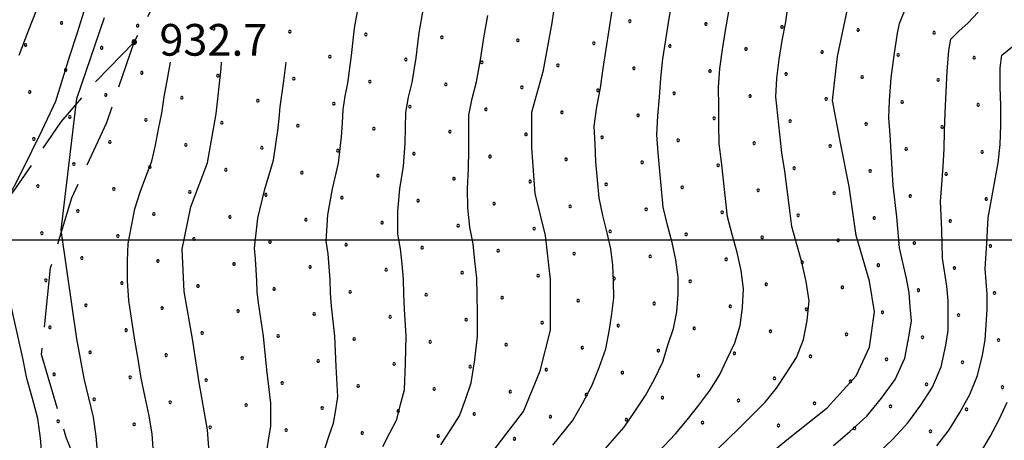
# Model space of a CAD drawing. Extents: x 2597789 to 2602613, y 4449766 to 4453224.
# Drawn here: x 2598687 to 2598920, y 4451953 to 4452052 of the extents above; entities that cross this region are included whole.
import ezdxf

# ---------------------------------------------------------------- set-up
doc = ezdxf.new("R2010")
doc.units = 0
doc.header["$LTSCALE"] = 5
doc.header["$MEASUREMENT"] = 0
doc.linetypes.add('103', pattern=[4, 3, -1])
for name, color, linetype in [('10300000', 4, '103'), ('80100000', 13, 'Continuous'), ('80200000', 1, 'Continuous'), ('80400000', 1, 'Continuous'), ('A0140000', 2, 'Continuous'), ('C7140000', 1, 'Continuous'), ('CORNICE', 1, 'Continuous')]:
    doc.layers.add(name, color=color, linetype=linetype)
doc.styles.get("Standard").update_dxf_attribs({"font": 'romans.shx'})

# ---------------------------------------------------------------- blocks, each defined once
blk = doc.blocks.new('CERCHIO5')
at = {"linetype": 'Continuous'}
for p, q in [((-0.196, 0.064), (-0.206, 0.001)), ((-0.206, 0.001), (-0.196, -0.062)), ((-0.003, -0.202), (-0.206, 0.001)), ((-0.206, 0.001), (-0.003, 0.001)), ((-0.196, -0.062), (0.022, 0.2)), ((-0.168, 0.12), (-0.196, 0.064)), ((0.162, -0.118), (-0.196, 0.064)), ((-0.196, 0.064), (0.19, -0.062)), ((-0.183, 0.032), (-0.184, 0.013)), ((-0.184, 0.013), (-0.184, -0.047)), ((-0.18, 0.058), (-0.183, 0.032)), ((-0.167, 0.093), (-0.182, 0.091)), ((-0.182, 0.091), (-0.092, 0.063)), ((-0.152, 0.092), (-0.18, 0.058)), ((-0.158, 0.051), (-0.172, 0.001)), ((-0.172, 0.001), (-0.165, -0.077)), ((-0.168, -0.118), (0.094, 0.177)), ((-0.123, 0.166), (-0.168, 0.12)), ((0.19, -0.062), (-0.168, 0.12)), ((-0.168, 0.12), (0, 0)), ((0, 0), (-0.168, -0.118)), ((-0.152, 0.092), (-0.167, 0.093)), ((-0.166, 0.023), (-0.083, 0.112)), ((-0.122, -0.02), (-0.166, 0.023)), ((-0.072, 0.156), (-0.158, 0.051)), ((-0.138, 0.053), (-0.158, -0.016)), ((-0.142, 0.108), (-0.152, 0.092)), ((-0.126, 0.022), (-0.152, 0.092)), ((-0.127, 0.089), (-0.145, 0)), ((-0.145, 0), (-0.12, -0.069)), ((-0.092, 0.063), (-0.144, 0.144)), ((-0.144, 0.144), (-0.002, 0.069)), ((-0.105, 0.116), (-0.142, 0.108)), ((-0.076, 0.082), (-0.138, 0.053)), ((-0.072, 0.156), (-0.127, 0.089)), ((-0.127, 0.089), (-0.123, 0.112)), ((-0.11, -0.009), (-0.127, 0.089)), ((-0.091, -0.032), (-0.126, 0.022)), ((-0.066, 0.194), (-0.123, 0.166)), ((0.06, 0.194), (-0.123, -0.164)), ((-0.123, -0.164), (-0.066, 0.194)), ((-0.003, -0.202), (-0.123, 0.166)), ((-0.123, 0.166), (0.162, -0.118)), ((-0.123, 0.112), (-0.114, 0.138)), ((-0.084, 0.048), (-0.122, -0.02)), ((-0.114, 0.138), (-0.098, 0.178)), ((-0.072, 0.156), (-0.105, 0.116)), ((-0.098, 0.178), (-0.082, 0.172)), ((-0.022, 0.154), (-0.084, 0.048)), ((-0.083, 0.112), (0.009, 0.101)), ((-0.082, 0.172), (-0.032, 0.175)), ((-0.05, 0.134), (-0.076, 0.082)), ((0.022, 0.2), (-0.072, 0.156)), ((-0.032, 0.175), (-0.072, 0.156)), ((-0.003, 0.152), (-0.072, 0.156)), ((-0.051, 0.061), (-0.07, -0.008)), ((-0.068, -0.179), (0.035, 0.008)), ((-0.003, 0.204), (-0.066, 0.194)), ((-0.066, 0.194), (0.116, -0.164)), ((0.012, 0.149), (-0.051, 0.112)), ((-0.051, 0.112), (-0.051, 0.061)), ((-0.016, 0.097), (-0.051, 0.061)), ((-0.051, 0.061), (-0.016, 0.097)), ((-0.04, 0.124), (-0.05, 0.134)), ((-0.032, 0.175), (-0.04, 0.124)), ((0.01, 0.186), (-0.032, 0.175)), ((0, 0.174), (-0.032, 0.175)), ((-0.032, 0.175), (0.012, 0.149)), ((0.006, 0.054), (-0.026, -0.018)), ((0.061, 0.125), (-0.022, 0.154)), ((-0.016, 0.097), (0.034, 0.11)), ((0.065, 0.085), (-0.016, 0.097)), ((-0.003, 0.001), (-0.003, 0.204)), ((0.06, 0.194), (-0.003, 0.204)), ((-0.003, 0.001), (0.06, 0.194)), ((0.116, 0.166), (-0.003, -0.202)), ((0.058, 0.137), (-0.003, 0.152)), ((-0.003, 0.001), (0.197, 0.001)), ((-0.003, 0.001), (-0.003, -0.202)), ((-0.002, 0.069), (0.042, 0.197)), ((0.042, 0.16), (0, 0.174)), ((0.072, 0.053), (0.002, -0.036)), ((0.067, 0.043), (0.006, 0.054)), ((0.009, 0.101), (0.072, 0.053)), ((0.034, 0.11), (0.01, 0.186)), ((0.026, -0.083), (0.079, 0.072)), ((0.147, 0.135), (0.033, 0.066)), ((0.033, 0.066), (0.19, 0.064)), ((0.034, 0.11), (0.093, 0.094)), ((0.074, -0.087), (0.034, 0.11)), ((0.035, 0.008), (0.147, 0.135)), ((0.094, 0.177), (0.038, -0.196)), ((0.042, 0.197), (0.067, 0.101)), ((0.107, 0.137), (0.042, 0.16)), ((0.051, -0.062), (0.106, 0.031)), ((0.118, 0.117), (0.058, 0.137)), ((0.116, 0.166), (0.06, 0.194)), ((0.06, -0.192), (0.116, 0.166)), ((0.162, 0.12), (0.06, -0.192)), ((0.079, 0.072), (0.061, 0.125)), ((0.119, 0.036), (0.065, 0.085)), ((0.065, -0.017), (0.067, 0.043)), ((0.067, 0.101), (0.08, 0.184)), ((0.08, 0.184), (0.195, -0.034)), ((0.093, 0.094), (0.124, 0.053)), ((0.14, 0.07), (0.097, -0.076)), ((0.106, 0.031), (0.14, 0.105)), ((0.158, 0.109), (0.107, 0.137)), ((0.162, 0.12), (0.116, 0.166)), ((0.116, -0.164), (0.162, 0.12)), ((0.116, -0.06), (0.119, 0.036)), ((0.156, 0.064), (0.118, 0.117)), ((0.124, 0.053), (0.124, 0.053)), ((0.124, 0.053), (0.128, -0.03)), ((0.131, -0.07), (0.156, 0.001)), ((0.14, 0.105), (0.14, 0.07)), ((0.162, 0.044), (0.156, 0.064)), ((0.156, 0.001), (0.162, 0.044)), ((0.174, 0.064), (0.158, 0.109)), ((0.19, 0.064), (0.162, 0.12)), ((0.19, 0.064), (0.173, -0.096)), ((0.182, -0.008), (0.174, 0.064)), ((0.2, 0.001), (0.19, 0.064)), ((0.19, -0.062), (0.2, 0.001)), ((-0.196, -0.062), (-0.168, -0.118)), ((0.173, -0.096), (-0.196, -0.062)), ((-0.184, -0.047), (-0.165, -0.099)), ((-0.168, -0.118), (-0.123, -0.164)), ((-0.165, -0.077), (-0.13, -0.127)), ((-0.165, -0.099), (-0.12, -0.15)), ((-0.158, -0.016), (-0.117, -0.042)), ((-0.15, -0.04), (-0.156, -0.11)), ((-0.156, -0.11), (-0.106, -0.134)), ((-0.122, -0.02), (-0.15, -0.04)), ((-0.13, -0.127), (-0.06, -0.146)), ((-0.125, -0.057), (-0.108, -0.025)), ((-0.101, -0.082), (-0.125, -0.057)), ((-0.123, -0.164), (-0.066, -0.192)), ((-0.108, -0.025), (-0.122, -0.02)), ((-0.12, -0.069), (-0.087, -0.093)), ((-0.12, -0.15), (-0.06, -0.163)), ((-0.117, -0.042), (-0.078, -0.017)), ((-0.101, -0.082), (-0.11, -0.009)), ((-0.106, -0.134), (-0.093, -0.156)), ((-0.003, -0.094), (-0.101, -0.082)), ((-0.083, -0.14), (-0.101, -0.082)), ((-0.064, -0.045), (-0.097, -0.097)), ((-0.097, -0.097), (0.026, -0.134)), ((-0.093, -0.156), (-0.091, -0.18)), ((-0.054, -0.075), (-0.091, -0.032)), ((-0.091, -0.18), (-0.054, -0.075)), ((-0.087, -0.093), (-0.028, -0.126)), ((-0.034, -0.151), (-0.083, -0.14)), ((-0.07, -0.008), (-0.042, -0.049)), ((0.038, -0.196), (-0.068, -0.179)), ((-0.066, -0.192), (-0.003, -0.202)), ((0.097, -0.076), (-0.064, -0.045)), ((-0.06, -0.146), (0.011, -0.159)), ((-0.06, -0.163), (-0.032, -0.185)), ((0.002, -0.036), (-0.054, -0.075)), ((0.051, -0.062), (-0.054, -0.075)), ((-0.054, -0.075), (0.051, -0.062)), ((-0.054, -0.075), (-0.049, -0.182)), ((-0.049, -0.182), (0.026, -0.083)), ((-0.042, -0.049), (0.014, -0.064)), ((0.048, -0.128), (-0.034, -0.151)), ((-0.032, -0.185), (0.04, -0.182)), ((-0.028, -0.126), (0.048, -0.128)), ((-0.026, -0.018), (0.022, -0.048)), ((0.136, -0.106), (-0.003, -0.094)), ((-0.003, -0.202), (0.06, -0.192)), ((0.011, -0.159), (0.044, -0.153)), ((0.014, -0.064), (0.048, -0.061)), ((0.022, -0.048), (0.075, -0.075)), ((0.026, -0.134), (0.074, -0.087)), ((0.128, -0.03), (0.035, -0.054)), ((0.035, -0.054), (0.048, -0.128)), ((0.04, -0.182), (0.062, -0.176)), ((0.044, -0.153), (0.098, -0.127)), ((0.048, -0.061), (0.065, -0.017)), ((0.048, -0.128), (0.107, -0.112)), ((0.128, -0.03), (0.051, -0.062)), ((0.06, -0.192), (0.116, -0.164)), ((0.062, -0.176), (0.095, -0.16)), ((0.075, -0.075), (0.152, -0.078)), ((0.095, -0.16), (0.119, -0.147)), ((0.098, -0.127), (0.131, -0.07)), ((0.107, -0.112), (0.116, -0.06)), ((0.116, -0.164), (0.162, -0.118)), ((0.119, -0.147), (0.136, -0.106)), ((0.195, -0.034), (0.128, -0.03)), ((0.152, -0.078), (0.175, -0.074)), ((0.162, -0.118), (0.19, -0.062)), ((0.175, -0.074), (0.182, -0.008))]:
    blk.add_line(p, q, dxfattribs=at)
blk = doc.blocks.new('PALLINO1')
at = {"linetype": 'Continuous'}
for p, q in [((-0.12, 0.09), (-0.15, 0)), ((-0.15, 0), (-0.12, -0.09)), ((-0.05, 0.14), (-0.12, 0.09)), ((0.05, 0.14), (-0.05, 0.14)), ((0.12, 0.09), (0.05, 0.14)), ((0.15, 0), (0.12, 0.09)), ((0.12, -0.09), (0.15, 0)), ((-0.12, -0.09), (-0.05, -0.14)), ((-0.05, -0.14), (0.05, -0.14)), ((0.05, -0.14), (0.12, -0.09))]:
    blk.add_line(p, q, dxfattribs=at)
blk = doc.blocks.new('CAMP_9DCB754B')
at = {"layer": 'C7140000', "linetype": 'Continuous', "xscale": 2, "yscale": 2, "zscale": 2}
for p in [(2598696.563, 4452051.397), (2598714.578, 4452050.708), (2598732.592, 4452050.02), (2598831.192, 4452051.8), (2598849.206, 4452051.111), (2598867.221, 4452050.422), (2598885.235, 4452049.733), (2598750.607, 4452049.331), (2598768.621, 4452048.642), (2598786.636, 4452047.953), (2598804.651, 4452047.264), (2598903.25, 4452049.044), (2598688.037, 4452046.172), (2598706.051, 4452045.483), (2598822.665, 4452046.575), (2598840.68, 4452045.886), (2598858.694, 4452045.197), (2598724.066, 4452044.795), (2598742.08, 4452044.106), (2598760.095, 4452043.417), (2598778.11, 4452042.728), (2598876.709, 4452044.508), (2598894.724, 4452043.819), (2598912.738, 4452043.13), (2598697.525, 4452040.258), (2598796.124, 4452042.039), (2598814.139, 4452041.35), (2598832.153, 4452040.661), (2598715.539, 4452039.57), (2598733.554, 4452038.881), (2598751.569, 4452038.192), (2598850.168, 4452039.972), (2598868.183, 4452039.283), (2598886.197, 4452038.594), (2598904.212, 4452037.905), (2598769.583, 4452037.503), (2598787.598, 4452036.814), (2598805.612, 4452036.125), (2598688.998, 4452035.034), (2598707.013, 4452034.345), (2598725.028, 4452033.656), (2598823.627, 4452035.436), (2598841.642, 4452034.747), (2598859.656, 4452034.058), (2598877.671, 4452033.369), (2598743.042, 4452032.967), (2598761.057, 4452032.278), (2598779.071, 4452031.589), (2598797.086, 4452030.9), (2598895.685, 4452032.68), (2598913.7, 4452031.991), (2598698.487, 4452029.12), (2598815.101, 4452030.211), (2598833.115, 4452029.522), (2598851.13, 4452028.833), (2598716.501, 4452028.431), (2598734.516, 4452027.742), (2598752.53, 4452027.053), (2598770.545, 4452026.364), (2598869.144, 4452028.144), (2598887.159, 4452027.455), (2598905.174, 4452026.766), (2598689.96, 4452023.895), (2598788.56, 4452025.675), (2598806.574, 4452024.986), (2598824.589, 4452024.297), (2598707.975, 4452023.206), (2598725.989, 4452022.517), (2598744.004, 4452021.828), (2598842.603, 4452023.608), (2598860.618, 4452022.919), (2598878.633, 4452022.23), (2598896.647, 4452021.541), (2598762.019, 4452021.139), (2598780.033, 4452020.45), (2598798.048, 4452019.761), (2598914.662, 4452020.853), (2598699.448, 4452017.981), (2598717.463, 4452017.292), (2598816.062, 4452019.072), (2598834.077, 4452018.383), (2598852.092, 4452017.694), (2598870.106, 4452017.005), (2598735.478, 4452016.603), (2598753.492, 4452015.914), (2598771.507, 4452015.225), (2598789.521, 4452014.536), (2598888.121, 4452016.316), (2598906.135, 4452015.628), (2598690.922, 4452012.756), (2598807.536, 4452013.847), (2598825.551, 4452013.158), (2598843.565, 4452012.469), (2598708.937, 4452012.067), (2598726.951, 4452011.378), (2598744.966, 4452010.689), (2598762.98, 4452010), (2598861.58, 4452011.78), (2598879.594, 4452011.091), (2598897.609, 4452010.403), (2598780.995, 4452009.311), (2598799.01, 4452008.622), (2598817.024, 4452007.933), (2598915.623, 4452009.714), (2598700.41, 4452006.842), (2598718.425, 4452006.153), (2598736.439, 4452005.464), (2598835.039, 4452007.244), (2598853.053, 4452006.555), (2598871.068, 4452005.866), (2598889.082, 4452005.178), (2598754.454, 4452004.775), (2598772.469, 4452004.086), (2598790.483, 4452003.397), (2598907.097, 4452004.489), (2598691.884, 4452001.617), (2598709.898, 4452000.928), (2598808.498, 4452002.708), (2598826.512, 4452002.019), (2598844.527, 4452001.33), (2598862.542, 4452000.642), (2598727.913, 4452000.239), (2598745.928, 4451999.55), (2598763.942, 4451998.861), (2598781.957, 4451998.172), (2598880.556, 4451999.953), (2598898.571, 4451999.264), (2598916.585, 4451998.575), (2598799.971, 4451997.483), (2598817.986, 4451996.794), (2598836.001, 4451996.105), (2598701.372, 4451995.703), (2598719.387, 4451995.014), (2598737.401, 4451994.325), (2598755.416, 4451993.636), (2598854.015, 4451995.417), (2598872.03, 4451994.728), (2598890.044, 4451994.039), (2598773.43, 4451992.947), (2598791.445, 4451992.258), (2598809.46, 4451991.569), (2598908.059, 4451993.35), (2598692.846, 4451990.478), (2598710.86, 4451989.789), (2598728.875, 4451989.1), (2598827.474, 4451990.88), (2598845.489, 4451990.192), (2598863.503, 4451989.503), (2598746.889, 4451988.411), (2598764.904, 4451987.722), (2598782.919, 4451987.033), (2598881.518, 4451988.814), (2598899.532, 4451988.125), (2598917.547, 4451987.436), (2598702.334, 4451984.564), (2598800.933, 4451986.344), (2598818.948, 4451985.655), (2598836.962, 4451984.967), (2598854.977, 4451984.278), (2598720.348, 4451983.875), (2598738.363, 4451983.186), (2598756.378, 4451982.497), (2598872.991, 4451983.589), (2598891.006, 4451982.9), (2598909.021, 4451982.211), (2598774.392, 4451981.808), (2598792.407, 4451981.119), (2598810.421, 4451980.43), (2598828.436, 4451979.742), (2598693.807, 4451979.339), (2598711.822, 4451978.65), (2598729.837, 4451977.961), (2598747.851, 4451977.272), (2598846.45, 4451979.053), (2598864.465, 4451978.364), (2598882.48, 4451977.675), (2598765.866, 4451976.583), (2598783.88, 4451975.894), (2598801.895, 4451975.206), (2598900.494, 4451976.986), (2598918.509, 4451976.297), (2598703.296, 4451973.425), (2598721.31, 4451972.736), (2598819.91, 4451974.517), (2598837.924, 4451973.828), (2598855.939, 4451973.139), (2598739.325, 4451972.047), (2598757.339, 4451971.358), (2598775.354, 4451970.669), (2598873.953, 4451972.45), (2598891.968, 4451971.761), (2598909.982, 4451971.072), (2598694.769, 4451968.2), (2598793.369, 4451969.981), (2598811.383, 4451969.292), (2598829.398, 4451968.603), (2598847.412, 4451967.914), (2598712.784, 4451967.511), (2598730.798, 4451966.822), (2598748.813, 4451966.133), (2598865.427, 4451967.225), (2598883.441, 4451966.536), (2598901.456, 4451965.847), (2598766.828, 4451965.444), (2598784.842, 4451964.756), (2598802.857, 4451964.067), (2598820.871, 4451963.378), (2598919.471, 4451965.158), (2598704.257, 4451962.286), (2598722.272, 4451961.597), (2598740.287, 4451960.908), (2598838.886, 4451962.689), (2598856.9, 4451962), (2598874.915, 4451961.311), (2598758.301, 4451960.219), (2598776.316, 4451959.531), (2598794.33, 4451958.842), (2598892.93, 4451960.622), (2598910.944, 4451959.933), (2598695.731, 4451957.061), (2598713.746, 4451956.372), (2598812.345, 4451958.153), (2598830.359, 4451957.464), (2598848.374, 4451956.775), (2598731.76, 4451955.683), (2598749.775, 4451954.994), (2598767.789, 4451954.306), (2598866.389, 4451956.086), (2598884.403, 4451955.397), (2598902.418, 4451954.708), (2598785.804, 4451953.617), (2598803.818, 4451952.928)]:
    blk.add_blockref('PALLINO1', p, dxfattribs=at)

msp = doc.modelspace()

# ---------------------------------------------------------------- linework, layer by layer
at = {"layer": '10300000', "linetype": '103', "flags": 128}
for points in [[(2598604.67, 4451805.96), (2598611.86, 4451817.37), (2598621.64, 4451833.79), (2598631.81, 4451842.66), (2598640.75, 4451853.64), (2598644.82, 4451867.27), (2598646.05, 4451891.75), (2598647.3, 4451915.02), (2598649.21, 4451932.86), (2598654.18, 4451947.72), (2598658.25, 4451961.65), (2598664.98, 4451981.06), (2598674.16, 4451996.87), (2598685.17, 4452011.49), (2598696.46, 4452027.93), (2598704.81, 4452037.69), (2598713.76, 4452046.85), (2598723.81, 4452065.99), (2598732.87, 4452092.67), (2598735.68, 4452111.73), (2598733.52, 4452141.91), (2598730.55, 4452164.83), (2598728.48, 4452187.15), (2598730.12, 4452202.57), (2598736.25, 4452221.07), (2598746.65, 4452235.98), (2598758.88, 4452249.71), (2598769.53, 4452269.77), (2598775.96, 4452288.26), (2598779.04, 4452309.44), (2598784.35, 4452320.98), (2598790.89, 4452330.41), (2598801.04, 4452340.8), (2598812.09, 4452351.49), (2598818.66, 4452357.22)], [(2598667.47, 4451809.79), (2598670.89, 4451826.92), (2598675.23, 4451834.22), (2598683.59, 4451842.77), (2598690.69, 4451855.73), (2598697.36, 4451871.1), (2598700.65, 4451900.52), (2598700.82, 4451920.65), (2598703.02, 4451940), (2598697.64, 4451953.22), (2598691.78, 4451972.88), (2598693.96, 4451993.43), (2598699.01, 4452009.99), (2598707.26, 4452027.79), (2598713.76, 4452046.85)]]:
    msp.add_lwpolyline(points, dxfattribs=at)
at = {"layer": '80100000', "linetype": 'Continuous', "flags": 128}
for points in [[(2598794.36, 4451944.23), (2598800.76, 4451952.63), (2598805.96, 4451959.43), (2598809.96, 4451969.03), (2598812.36, 4451978.63), (2598812.36, 4451990.63), (2598811.16, 4452001.03), (2598808.76, 4452011.03), (2598807.96, 4452021.83), (2598807.96, 4452030.23), (2598810.76, 4452040.23), (2598812.76, 4452051.43), (2598814.36, 4452062.23)], [(2598859.56, 4451945.43), (2598868.76, 4451953.03), (2598877.96, 4451960.23), (2598884.76, 4451967.83), (2598887.96, 4451974.63), (2598889.16, 4451983.03), (2598887.96, 4451990.23), (2598884.76, 4452001.03), (2598883.16, 4452012.63), (2598881.16, 4452022.63), (2598879.16, 4452033.03), (2598880.36, 4452043.43), (2598882.76, 4452054.63)], [(2598731.96, 4451943.43), (2598731.16, 4451955.03), (2598729.16, 4451966.23), (2598727.56, 4451976.63), (2598725.56, 4451987.83), (2598725.16, 4451997.83), (2598727.16, 4452007.83), (2598731.16, 4452018.23), (2598733.16, 4452029.83), (2598734.36, 4452040.63), (2598734.47, 4452042.13)]]:
    msp.add_lwpolyline(points, dxfattribs=at)
at = {"layer": '80200000', "linetype": 'Continuous', "flags": 128}
for points in [[(2598879.42, 4451951.32), (2598883.27, 4451954.63), (2598887.31, 4451958.31), (2598890.82, 4451962.55), (2598894.05, 4451966.99), (2598896.32, 4451972.05), (2598897.38, 4451977.48), (2598897.88, 4451980.85), (2598897.61, 4451984.21), (2598897.31, 4451987.58), (2598896.75, 4451990.89), (2598895.06, 4451998.12), (2598894.39, 4452005.51), (2598893.58, 4452012.88), (2598893.33, 4452016.88), (2598893.11, 4452020.87), (2598892.86, 4452024.88), (2598892.52, 4452028.91), (2598892.69, 4452033), (2598893.12, 4452038.35), (2598893.78, 4452043.65), (2598894.57, 4452048.92), (2598895.06, 4452051.24), (2598898.52, 4452059.91)], [(2598850.35, 4451948.96), (2598854.18, 4451952.59), (2598857.22, 4451955.62), (2598860.26, 4451958.61), (2598863.2, 4451961.64), (2598865.89, 4451964.9), (2598868.21, 4451968.4), (2598870.63, 4451972.19), (2598872.3, 4451976.47), (2598873.16, 4451980.98), (2598873.63, 4451985.59), (2598872.96, 4451990.2), (2598871.94, 4451994.73), (2598870.73, 4451998.97), (2598869.56, 4452003.22), (2598869, 4452007.59), (2598868.45, 4452011.97), (2598867.87, 4452016.33), (2598867.17, 4452020.67), (2598866.67, 4452025.07), (2598866.25, 4452029.46), (2598865.79, 4452033.87), (2598866.01, 4452038.31), (2598866.58, 4452042.76), (2598867.23, 4452047.2), (2598868.12, 4452051.61), (2598868.92, 4452057.52)], [(2598686.49, 4452043.73), (2598688.67, 4452049.36), (2598690.83, 4452054.99)], [(2598758.96, 4451950.79), (2598759.98, 4451953.73), (2598761.01, 4451956.67), (2598761.5, 4451959.81), (2598761.96, 4451962.96), (2598761.62, 4451970.07), (2598761.28, 4451977.21), (2598760.49, 4451984.37), (2598760.28, 4451987.45), (2598760.2, 4451990.54), (2598759.94, 4451993.62), (2598759.68, 4451996.7), (2598759.24, 4451999.74), (2598759.63, 4452005.98), (2598760.72, 4452012.09), (2598762.19, 4452018.16), (2598762.89, 4452024.45), (2598763.08, 4452027.64), (2598763.23, 4452030.85), (2598763.73, 4452034.02), (2598764.38, 4452037.16), (2598765.24, 4452043.65), (2598765.97, 4452050.16), (2598767.1, 4452056.62)], [(2598772.68, 4451951.13), (2598774.31, 4451954.32), (2598775.94, 4451957.51), (2598776.88, 4451961.03), (2598777.78, 4451964.56), (2598778.02, 4451970.87), (2598778.19, 4451977.22), (2598777.78, 4451983.62), (2598777.64, 4451987.18), (2598777.56, 4451990.76), (2598777.22, 4451994.32), (2598776.87, 4451997.88), (2598776.25, 4452001.4), (2598776.21, 4452006.81), (2598776.71, 4452012.14), (2598777.59, 4452017.47), (2598777.96, 4452022.94), (2598778.04, 4452026.57), (2598778.14, 4452030.21), (2598778.76, 4452033.78), (2598779.59, 4452037.31), (2598780.52, 4452043.15), (2598781.29, 4452049.03), (2598782.31, 4452054.87)], [(2598825.43, 4451950.62), (2598829.8, 4451955.66), (2598832.37, 4451959.4), (2598834.85, 4451963.19), (2598837.02, 4451967.09), (2598838.96, 4451971.12), (2598840.28, 4451975.34), (2598841.49, 4451979.05), (2598842.33, 4451983.02), (2598842.61, 4451987.09), (2598842.64, 4451991.21), (2598842.09, 4451995.32), (2598841.19, 4451999.37), (2598840.1, 4452003.54), (2598839.11, 4452007.73), (2598838.68, 4452012.02), (2598838.25, 4452016.31), (2598837.91, 4452020.6), (2598837.56, 4452024.88), (2598837.79, 4452029.37), (2598838.22, 4452033.83), (2598838.5, 4452038.33), (2598839.03, 4452042.87), (2598839.72, 4452047.41), (2598840.39, 4452051.96), (2598841.17, 4452056.49)], [(2598683.39, 4452008.97), (2598687.12, 4452016.22), (2598691.98, 4452026.03), (2598695.21, 4452032.87), (2598696.85, 4452038.23), (2598698.5, 4452043.57), (2598700.22, 4452048.88), (2598701.93, 4452054.19)], [(2598705.15, 4451949.04), (2598704.78, 4451953.57), (2598704.14, 4451958.06), (2598703.01, 4451962.66), (2598701.9, 4451967.25), (2598701.03, 4451971.91), (2598700.17, 4451976.57), (2598696.46, 4452002.3), (2598700.19, 4452033.47), (2598706.73, 4452052.69)], [(2598786.41, 4451951.48), (2598788.64, 4451954.92), (2598790.86, 4451958.36), (2598792.26, 4451962.25), (2598793.6, 4451966.16), (2598794.42, 4451971.66), (2598795.1, 4451977.22), (2598795.07, 4451982.86), (2598795, 4451986.92), (2598794.93, 4451990.99), (2598794.49, 4451995.03), (2598794.06, 4451999.07), (2598793.26, 4452003.05), (2598792.79, 4452007.63), (2598792.69, 4452012.19), (2598792.98, 4452016.78), (2598793.03, 4452021.44), (2598793, 4452025.49), (2598793.05, 4452029.56), (2598793.79, 4452033.53), (2598794.81, 4452037.46), (2598795.81, 4452042.66), (2598796.61, 4452047.89), (2598797.53, 4452053.12)], [(2598812.96, 4451951.46), (2598817.61, 4451957.19), (2598819.95, 4451961.3), (2598822.14, 4451965.49), (2598823.92, 4451969.81), (2598825.5, 4451974.24), (2598826.32, 4451978.8), (2598826.93, 4451982.49), (2598827.35, 4451986.3), (2598827.34, 4451990.15), (2598827.14, 4451994.02), (2598826.66, 4451997.89), (2598825.82, 4452001.69), (2598824.78, 4452005.83), (2598823.89, 4452009.99), (2598823.52, 4452014.23), (2598823.15, 4452018.48), (2598822.94, 4452022.73), (2598822.76, 4452026.98), (2598823.36, 4452031.51), (2598824.21, 4452036.01), (2598824.86, 4452040.56), (2598825.54, 4452045.14), (2598826.29, 4452049.74), (2598826.97, 4452054.34)], [(2598837.89, 4451949.79), (2598841.99, 4451954.12), (2598844.8, 4451957.51), (2598847.55, 4451960.9), (2598850.11, 4451964.36), (2598852.43, 4451968.01), (2598854.24, 4451971.87), (2598856.06, 4451975.62), (2598857.31, 4451979.75), (2598857.88, 4451984.04), (2598858.13, 4451988.4), (2598857.53, 4451992.76), (2598856.57, 4451997.05), (2598855.41, 4452001.26), (2598854.33, 4452005.47), (2598853.84, 4452009.81), (2598853.35, 4452014.14), (2598852.89, 4452018.47), (2598852.37, 4452022.78), (2598852.23, 4452027.22), (2598852.23, 4452031.65), (2598852.14, 4452036.1), (2598852.52, 4452040.59), (2598853.15, 4452045.09), (2598853.81, 4452049.58), (2598854.65, 4452054.05)], [(2598890.07, 4451949.59), (2598893.58, 4451952.96), (2598897.05, 4451956.69), (2598900.09, 4451960.86), (2598902.89, 4451965.19), (2598904.93, 4451970.01), (2598906.05, 4451975.1), (2598906.62, 4451978.59), (2598906.61, 4451982.08), (2598906.56, 4451985.58), (2598906.28, 4451989.04), (2598905.22, 4451995.67), (2598905.07, 4452002.39), (2598904.81, 4452009.1), (2598905.08, 4452013.25), (2598905.39, 4452017.39), (2598905.63, 4452021.56), (2598905.7, 4452025.77), (2598905.89, 4452030.08), (2598906.08, 4452035.04), (2598906.35, 4452039.94), (2598906.72, 4452044.82), (2598907.18, 4452047.51), (2598909.19, 4452049.48), (2598911.24, 4452051.33), (2598913.72, 4452053.91)], [(2598903.9, 4451951.28), (2598906.79, 4451955.08), (2598909.37, 4451959.17), (2598911.73, 4451963.4), (2598913.55, 4451967.96), (2598914.72, 4451972.72), (2598915.36, 4451976.34), (2598915.61, 4451979.95), (2598915.8, 4451983.57), (2598915.82, 4451987.17), (2598915.38, 4451993.21), (2598915.75, 4451999.27), (2598916.04, 4452005.32), (2598916.82, 4452009.62), (2598917.67, 4452013.91), (2598918.41, 4452018.24), (2598918.88, 4452022.63), (2598919.09, 4452027.16), (2598919.04, 4452031.72), (2598918.93, 4452036.23), (2598918.88, 4452040.73), (2598919.3, 4452043.78), (2598921.84, 4452045.83)], [(2598718.31, 4451949.69), (2598717.99, 4451954.04), (2598717.33, 4451958.35), (2598716.37, 4451962.82), (2598715.44, 4451967.29), (2598714.67, 4451971.8), (2598713.91, 4451976.31), (2598713.19, 4451980.98), (2598712.49, 4451985.66), (2598712.14, 4451990.35), (2598712.15, 4451995.07), (2598712.36, 4451999.2), (2598713.12, 4452003.3), (2598713.92, 4452007.38), (2598715.16, 4452011.34), (2598716.55, 4452014.98), (2598717.94, 4452018.62), (2598718.79, 4452022.41), (2598719.55, 4452026.23), (2598720.29, 4452030.05), (2598720.85, 4452033.89), (2598721.72, 4452038.57), (2598722.34, 4452042.13)], [(2598745.23, 4451950.45), (2598745.66, 4451953.14), (2598746.09, 4451955.82), (2598746.12, 4451958.59), (2598746.14, 4451961.37), (2598745.21, 4451969.27), (2598744.37, 4451977.2), (2598743.2, 4451985.13), (2598742.92, 4451987.71), (2598742.83, 4451990.31), (2598742.66, 4451992.91), (2598742.49, 4451995.51), (2598742.23, 4451998.09), (2598743.04, 4452005.16), (2598744.74, 4452012.04), (2598746.79, 4452018.86), (2598747.82, 4452025.95), (2598748.11, 4452028.72), (2598748.33, 4452031.5), (2598748.71, 4452034.26), (2598749.16, 4452037.01), (2598749.72, 4452042.13)], [(2598691.98, 4451948.4), (2598691.58, 4451953.1), (2598690.95, 4451957.78), (2598689.65, 4451962.49), (2598688.35, 4451967.21), (2598687.38, 4451972.01), (2598683.95, 4451987.21)], [(2598914.22, 4451949.6), (2598916.53, 4451953.46), (2598918.64, 4451957.49), (2598920.58, 4451961.61)]]:
    msp.add_lwpolyline(points, dxfattribs=at)
at = {"layer": 'CORNICE', "linetype": 'Continuous', "flags": 128}
msp.add_lwpolyline([(2597945.88, 4452000), (2601491.96, 4452000)], dxfattribs=at)

# ---------------------------------------------------------------- block references
at = {"layer": '80400000', "linetype": 'Continuous', "xscale": 2.5, "yscale": 2.5, "zscale": 2.5}
msp.add_blockref('CERCHIO5', (2598713.76, 4452046.85), dxfattribs=at)
at = {"layer": 'C7140000', "linetype": 'Continuous', "lineweight": 0}
msp.add_blockref('CAMP_9DCB754B', (0, 0), dxfattribs=at)

# ---------------------------------------------------------------- texts
at = {"layer": 'A0140000', "linetype": 'Continuous'}
msp.add_text('932.7', height=7.5, dxfattribs=at).set_placement((2598719.74, 4452043.63))

doc.saveas('drawing.dxf')
